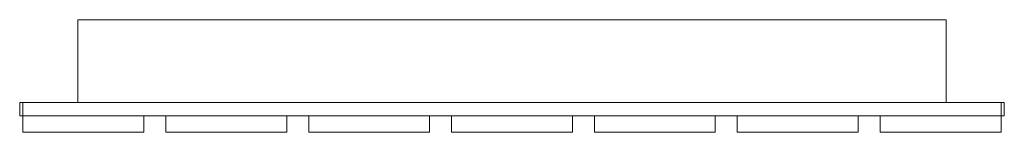
# Model space of a CAD drawing. Units: millimetres. Extents: x 67 to 963, y -27 to 75.
import ezdxf

# ---------------------------------------------------------------- set-up
doc = ezdxf.new("R2010")
doc.units = ezdxf.units.MM
doc.header["$LTSCALE"] = 5.08
doc.layers.add('ﾘﾚｽｸﾘｰﾝ4型002', color=7, linetype='Continuous')

# ---------------------------------------------------------------- blocks, each defined once
blk = doc.blocks.new('_U____Y4型002_dxf')
at = {"layer": 'ﾘﾚｽｸﾘｰﾝ4型002', "color": 253, "linetype": 'Continuous', "lineweight": 15}
for points in [[(910, 0, 150), (120, 0, 150), (120, 75, 150), (910, 75, 150)], [(120, 0, 210), (910, 0, 210), (910, 75, 210), (120, 75, 210)], [(910, 75, 150), (120, 75, 150), (120, 75, 210), (910, 75, 210)], [(120, 75, 150), (120, 0, 150), (120, 0, 210), (120, 75, 210)], [(910, 0, 1635), (120, 0, 1635), (120, 75, 1635), (910, 75, 1635)], [(120, 0, 1695), (910, 0, 1695), (910, 75, 1695), (120, 75, 1695)], [(910, 75, 1635), (120, 75, 1635), (120, 75, 1695), (910, 75, 1695)], [(120, 75, 1635), (120, 0, 1635), (120, 0, 1695), (120, 75, 1695)], [(910, 0, 150), (910, 75, 150), (910, 75, 210), (910, 0, 210)], [(910, 0, 1635), (910, 75, 1635), (910, 75, 1695), (910, 0, 1695)], [(70, -12, 160), (67, -12, 160), (67, 0, 160), (70, 0, 160)], [(67, -12, 200), (70, -12, 200), (70, 0, 200), (67, 0, 200)], [(70, 0, 160), (67, 0, 160), (67, 0, 200), (70, 0, 200)], [(67, 0, 160), (67, -12, 160), (67, -12, 200), (67, 0, 200)], [(70, -12, 3170), (67, -12, 3170), (67, 0, 3170), (70, 0, 3170)], [(67, -12, 3210), (70, -12, 3210), (70, 0, 3210), (67, 0, 3210)], [(70, 0, 3170), (67, 0, 3170), (67, 0, 3210), (70, 0, 3210)], [(67, 0, 3170), (67, -12, 3170), (67, -12, 3210), (67, 0, 3210)], [(70, -12, 3050), (67, -12, 3050), (67, 0, 3050), (70, 0, 3050)], [(67, -12, 3090), (70, -12, 3090), (70, 0, 3090), (67, 0, 3090)], [(70, 0, 3050), (67, 0, 3050), (67, 0, 3090), (70, 0, 3090)], [(67, 0, 3050), (67, -12, 3050), (67, -12, 3090), (67, 0, 3090)], [(70, -12, 160), (70, 0, 160), (70, 0, 200), (70, -12, 200)], [(960, -12, 160), (70, -12, 160), (70, 0, 160), (960, 0, 160)], [(70, -12, 200), (960, -12, 200), (960, 0, 200), (70, 0, 200)], [(960, 0, 160), (70, 0, 160), (70, 0, 200), (960, 0, 200)], [(70, 0, 160), (70, -12, 160), (70, -12, 200), (70, 0, 200)], [(960, -12, 1645), (70, -12, 1645), (70, 0, 1645), (960, 0, 1645)], [(70, -12, 1685), (960, -12, 1685), (960, 0, 1685), (70, 0, 1685)], [(960, 0, 1645), (70, 0, 1645), (70, 0, 1685), (960, 0, 1685)], [(70, 0, 1645), (70, -12, 1645), (70, -12, 1685), (70, 0, 1685)], [(70, -12, 3170), (70, 0, 3170), (70, 0, 3210), (70, -12, 3210)], [(960, -12, 3170), (70, -12, 3170), (70, 0, 3170), (960, 0, 3170)], [(70, -12, 3210), (960, -12, 3210), (960, 0, 3210), (70, 0, 3210)], [(960, 0, 3170), (70, 0, 3170), (70, 0, 3210), (960, 0, 3210)], [(70, 0, 3170), (70, -12, 3170), (70, -12, 3210), (70, 0, 3210)], [(70, -12, 3050), (70, 0, 3050), (70, 0, 3090), (70, -12, 3090)], [(960, -12, 3050), (70, -12, 3050), (70, 0, 3050), (960, 0, 3050)], [(70, -12, 3090), (960, -12, 3090), (960, 0, 3090), (70, 0, 3090)], [(960, 0, 3050), (70, 0, 3050), (70, 0, 3090), (960, 0, 3090)], [(70, 0, 3050), (70, -12, 3050), (70, -12, 3090), (70, 0, 3090)], [(120, 0, 150), (910, 0, 150), (910, 0, 210), (120, 0, 210)], [(120, 0, 1635), (910, 0, 1635), (910, 0, 1695), (120, 0, 1695)], [(963, -12, 160), (960, -12, 160), (960, 0, 160), (963, 0, 160)], [(960, -12, 200), (963, -12, 200), (963, 0, 200), (960, 0, 200)], [(963, 0, 160), (960, 0, 160), (960, 0, 200), (963, 0, 200)], [(960, 0, 160), (960, -12, 160), (960, -12, 200), (960, 0, 200)], [(960, -12, 160), (960, 0, 160), (960, 0, 200), (960, -12, 200)], [(960, -12, 1645), (960, 0, 1645), (960, 0, 1685), (960, -12, 1685)], [(963, -12, 3170), (960, -12, 3170), (960, 0, 3170), (963, 0, 3170)], [(960, -12, 3210), (963, -12, 3210), (963, 0, 3210), (960, 0, 3210)], [(963, 0, 3170), (960, 0, 3170), (960, 0, 3210), (963, 0, 3210)], [(960, 0, 3170), (960, -12, 3170), (960, -12, 3210), (960, 0, 3210)], [(960, -12, 3170), (960, 0, 3170), (960, 0, 3210), (960, -12, 3210)], [(963, -12, 3050), (960, -12, 3050), (960, 0, 3050), (963, 0, 3050)], [(960, -12, 3090), (963, -12, 3090), (963, 0, 3090), (960, 0, 3090)], [(963, 0, 3050), (960, 0, 3050), (960, 0, 3090), (963, 0, 3090)], [(960, 0, 3050), (960, -12, 3050), (960, -12, 3090), (960, 0, 3090)], [(960, -12, 3050), (960, 0, 3050), (960, 0, 3090), (960, -12, 3090)], [(963, -12, 160), (963, 0, 160), (963, 0, 200), (963, -12, 200)], [(963, -12, 3170), (963, 0, 3170), (963, 0, 3210), (963, -12, 3210)], [(963, -12, 3050), (963, 0, 3050), (963, 0, 3090), (963, -12, 3090)], [(67, -12, 160), (70, -12, 160), (70, -12, 200), (67, -12, 200)], [(67, -12, 3170), (70, -12, 3170), (70, -12, 3210), (67, -12, 3210)], [(67, -12, 3050), (70, -12, 3050), (70, -12, 3090), (67, -12, 3090)], [(180, -27, 80), (70, -27, 80), (70, -12, 80), (180, -12, 80)], [(70, -27, 3210), (180, -27, 3210), (180, -12, 3210), (70, -12, 3210)], [(180, -12, 80), (70, -12, 80), (70, -12, 3210), (180, -12, 3210)], [(70, -12, 80), (70, -27, 80), (70, -27, 3210), (70, -12, 3210)], [(70, -12, 160), (960, -12, 160), (960, -12, 200), (70, -12, 200)], [(70, -12, 1645), (960, -12, 1645), (960, -12, 1685), (70, -12, 1685)], [(70, -12, 3170), (960, -12, 3170), (960, -12, 3210), (70, -12, 3210)], [(70, -12, 3050), (960, -12, 3050), (960, -12, 3090), (70, -12, 3090)], [(180, -27, 80), (180, -12, 80), (180, -12, 3210), (180, -27, 3210)], [(310, -27, 80), (200, -27, 80), (200, -12, 80), (310, -12, 80)], [(200, -27, 3210), (310, -27, 3210), (310, -12, 3210), (200, -12, 3210)], [(310, -12, 80), (200, -12, 80), (200, -12, 3210), (310, -12, 3210)], [(200, -12, 80), (200, -27, 80), (200, -27, 3210), (200, -12, 3210)], [(310, -27, 80), (310, -12, 80), (310, -12, 3210), (310, -27, 3210)], [(440, -27, 80), (330, -27, 80), (330, -12, 80), (440, -12, 80)], [(330, -27, 3210), (440, -27, 3210), (440, -12, 3210), (330, -12, 3210)], [(440, -12, 80), (330, -12, 80), (330, -12, 3210), (440, -12, 3210)], [(330, -12, 80), (330, -27, 80), (330, -27, 3210), (330, -12, 3210)], [(440, -27, 80), (440, -12, 80), (440, -12, 3210), (440, -27, 3210)], [(570, -27, 80), (460, -27, 80), (460, -12, 80), (570, -12, 80)], [(460, -27, 3210), (570, -27, 3210), (570, -12, 3210), (460, -12, 3210)], [(570, -12, 80), (460, -12, 80), (460, -12, 3210), (570, -12, 3210)], [(460, -12, 80), (460, -27, 80), (460, -27, 3210), (460, -12, 3210)], [(570, -27, 80), (570, -12, 80), (570, -12, 3210), (570, -27, 3210)], [(700, -27, 80), (590, -27, 80), (590, -12, 80), (700, -12, 80)], [(590, -27, 3210), (700, -27, 3210), (700, -12, 3210), (590, -12, 3210)], [(700, -12, 80), (590, -12, 80), (590, -12, 3210), (700, -12, 3210)], [(590, -12, 80), (590, -27, 80), (590, -27, 3210), (590, -12, 3210)], [(700, -27, 80), (700, -12, 80), (700, -12, 3210), (700, -27, 3210)], [(830, -27, 80), (720, -27, 80), (720, -12, 80), (830, -12, 80)], [(720, -27, 3210), (830, -27, 3210), (830, -12, 3210), (720, -12, 3210)], [(830, -12, 80), (720, -12, 80), (720, -12, 3210), (830, -12, 3210)], [(720, -12, 80), (720, -27, 80), (720, -27, 3210), (720, -12, 3210)], [(830, -27, 80), (830, -12, 80), (830, -12, 3210), (830, -27, 3210)], [(960, -27, 80), (850, -27, 80), (850, -12, 80), (960, -12, 80)], [(850, -27, 3210), (960, -27, 3210), (960, -12, 3210), (850, -12, 3210)], [(960, -12, 80), (850, -12, 80), (850, -12, 3210), (960, -12, 3210)], [(850, -12, 80), (850, -27, 80), (850, -27, 3210), (850, -12, 3210)], [(960, -27, 80), (960, -12, 80), (960, -12, 3210), (960, -27, 3210)], [(960, -12, 160), (963, -12, 160), (963, -12, 200), (960, -12, 200)], [(960, -12, 3170), (963, -12, 3170), (963, -12, 3210), (960, -12, 3210)], [(960, -12, 3050), (963, -12, 3050), (963, -12, 3090), (960, -12, 3090)], [(70, -27, 80), (180, -27, 80), (180, -27, 3210), (70, -27, 3210)], [(200, -27, 80), (310, -27, 80), (310, -27, 3210), (200, -27, 3210)], [(330, -27, 80), (440, -27, 80), (440, -27, 3210), (330, -27, 3210)], [(460, -27, 80), (570, -27, 80), (570, -27, 3210), (460, -27, 3210)], [(590, -27, 80), (700, -27, 80), (700, -27, 3210), (590, -27, 3210)], [(720, -27, 80), (830, -27, 80), (830, -27, 3210), (720, -27, 3210)], [(850, -27, 80), (960, -27, 80), (960, -27, 3210), (850, -27, 3210)]]:
    blk.add_3dface(points, dxfattribs=at)

msp = doc.modelspace()

# ---------------------------------------------------------------- block references
at = {"layer": 'ﾘﾚｽｸﾘｰﾝ4型002', "color": 7}
msp.add_blockref('_U____Y4型002_dxf', (0, 0), dxfattribs=at)

doc.saveas('drawing.dxf')
